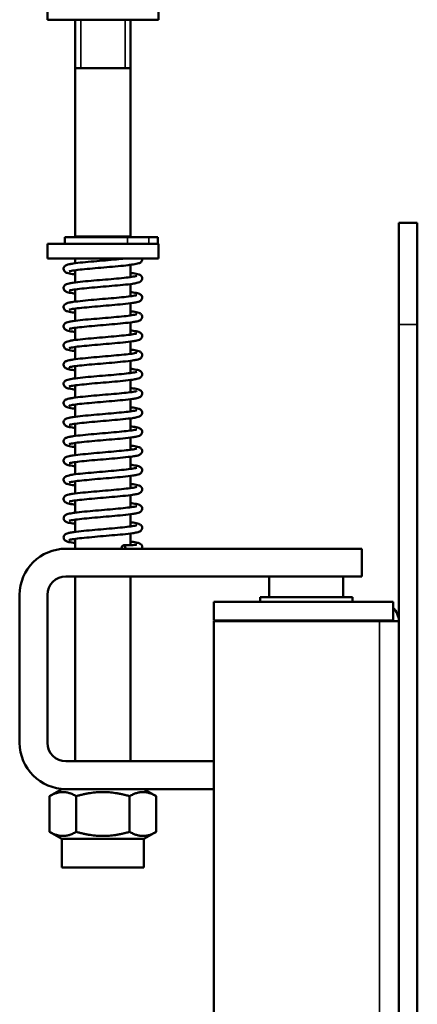
# Model space of a CAD drawing. Units: millimetres. Extents: x 25 to 1264, y -50 to 498.
# Drawn here: x 501 to 544, y 238 to 345 of the extents above; entities that cross this region are included whole.
import ezdxf

# ---------------------------------------------------------------- set-up
doc = ezdxf.new("R2010")
doc.units = ezdxf.units.MM
doc.header["$LTSCALE"] = 1.75
doc.layers.add('Visible (ISO)', color=7, linetype='Continuous', lineweight=50)
doc.layers.add('Visible Narrow (ISO)', color=7, linetype='Continuous', lineweight=35)

msp = doc.modelspace()

# ---------------------------------------------------------------- linework, layer by layer
at = {"layer": 'Visible (ISO)'}
for p, q in [((504.07, 344.82), (504.07, 403.82)), ((516.07, 344.82), (516.07, 403.82)), ((516.07, 344.82), (504.07, 344.82)), ((507.07, 321.37), (507.07, 344.82)), ((513.07, 321.37), (513.07, 344.82)), ((513.07, 339.57), (507.07, 339.57)), ((542.07, 311.82), (542.07, 322.82)), ((542.07, 322.82), (544.07, 322.82)), ((544.07, 311.82), (544.07, 322.82)), ((512.74, 321.27), (505.96, 321.27)), ((505.96, 321.27), (505.96, 320.57)), ((513.07, 321.37), (507.07, 321.37)), ((507.22, 321.27), (507.22, 321.37)), ((512.74, 321.27), (515.05, 321.27)), ((512.92, 321.27), (512.92, 321.37)), ((516.02, 321.27), (515.05, 321.27)), ((516.02, 321.27), (516.02, 321.27)), ((516.02, 321.27), (516.02, 320.57)), ((510.07, 320.57), (504.07, 320.57)), ((504.07, 320.57), (504.07, 318.97)), ((516.07, 320.57), (510.07, 320.57)), ((516.07, 320.57), (516.07, 318.97)), ((516.07, 318.97), (504.07, 318.97)), ((507.07, 318.46), (507.07, 318.97)), ((507.07, 316.38), (507.07, 317.71)), ((513.07, 316.97), (513.07, 318.29)), ((507.07, 314.31), (507.07, 315.63)), ((513.07, 314.89), (513.07, 316.22)), ((507.07, 312.23), (507.07, 313.55)), ((513.07, 312.82), (513.07, 314.14)), ((507.07, 310.16), (507.07, 311.48)), ((513.07, 310.74), (513.07, 312.06)), ((542.07, 311.82), (542.07, 133.82)), ((544.07, 311.82), (544.07, 133.82)), ((507.07, 308.08), (507.07, 309.4)), ((513.07, 308.67), (513.07, 309.99)), ((513.07, 306.59), (513.07, 307.91)), ((507.07, 306), (507.07, 307.33)), ((513.07, 304.51), (513.07, 305.84)), ((507.07, 303.93), (507.07, 305.25)), ((513.07, 302.44), (513.07, 303.76)), ((507.07, 301.85), (507.07, 303.17)), ((513.07, 300.36), (513.07, 301.68)), ((507.07, 299.78), (507.07, 301.1)), ((513.07, 298.29), (513.07, 299.61)), ((507.07, 297.7), (507.07, 299.02)), ((513.07, 296.21), (513.07, 297.53)), ((507.07, 295.62), (507.07, 296.95)), ((513.07, 294.13), (513.07, 295.46)), ((507.07, 293.55), (507.07, 294.87)), ((513.07, 292.06), (513.07, 293.38)), ((507.07, 291.47), (507.07, 292.79)), ((513.07, 289.98), (513.07, 291.3)), ((507.07, 289.4), (507.07, 290.72)), ((513.07, 287.95), (513.07, 289.23)), ((507.07, 287.57), (507.07, 288.64)), ((538.07, 287.57), (506.07, 287.57)), ((538.07, 284.57), (538.07, 287.57)), ((506.07, 284.57), (538.07, 284.57)), ((507.07, 264.57), (507.07, 284.57)), ((513.07, 264.57), (513.07, 284.57)), ((528.07, 284.57), (528.07, 282.32)), ((536.07, 284.57), (536.07, 282.32)), ((501.07, 282.57), (501.07, 266.57)), ((504.07, 266.57), (504.07, 282.57)), ((522.07, 279.82), (522.07, 281.82)), ((541.47, 281.82), (522.07, 281.82)), ((537.07, 282.32), (527.07, 282.32)), ((527.07, 281.82), (527.07, 282.32)), ((537.07, 281.82), (537.07, 282.32)), ((541.47, 279.82), (541.47, 281.82)), ((522.07, 279.82), (541.47, 279.82)), ((522.07, 279.72), (539.97, 279.72)), ((522.07, 226.92), (522.07, 279.72)), ((526.07, 279.72), (526.07, 279.82)), ((538.07, 279.72), (538.07, 279.82)), ((542.07, 279.72), (539.97, 279.72)), ((522.07, 264.57), (506.07, 264.57)), ((505.63, 261.57), (504.3, 260.8)), ((506.07, 261.57), (505.63, 261.57)), ((506.07, 261.57), (522.07, 261.57)), ((514.51, 261.57), (515.85, 260.8)), ((504.3, 260.8), (504.3, 256.94)), ((507.19, 260.8), (507.19, 256.94)), ((512.96, 260.8), (512.96, 256.94)), ((515.85, 260.8), (515.85, 256.94)), ((505.63, 256.17), (504.3, 256.94)), ((514.51, 256.17), (515.85, 256.94)), ((514.51, 256.17), (505.63, 256.17)), ((505.63, 256.17), (505.63, 253.07)), ((514.51, 256.17), (514.51, 253.07)), ((514.51, 253.07), (505.63, 253.07))]:
    msp.add_line(p, q, dxfattribs=at)
for centre, radius, start, end in [((506.07, 282.57), 5, 90, 180), ((506.07, 282.57), 2, 90, 180), ((539.97, 279.72), 2.1, 0, 44.4153), ((539.97, 279.72), 0.1, 0, 90), ((506.07, 266.57), 5, 180, 270), ((506.07, 266.57), 2, 180, 270)]:
    msp.add_arc(centre, radius, start, end, dxfattribs=at)
msp.add_ellipse((512.3, 287.57), major_axis=(0, 0.375), ratio=0.575262, start_param=4.712389, end_param=7.853982, dxfattribs=at)
for points, knots in [([(507.07, 317.25), (506.97, 317.27), (506.88, 317.28), (506.55, 317.33), (506.36, 317.37), (506.16, 317.43), (506.12, 317.45), (506.04, 317.49), (506, 317.52), (505.93, 317.59), (505.89, 317.62), (505.84, 317.72), (505.83, 317.79), (505.82, 317.9), (505.83, 317.96), (505.87, 318.05), (505.9, 318.09), (505.95, 318.16), (505.98, 318.18), (506.05, 318.23), (506.09, 318.25), (506.22, 318.3), (506.31, 318.33), (506.54, 318.38), (506.69, 318.41), (507.15, 318.47), (507.51, 318.52), (508.28, 318.59), (508.68, 318.63), (509.5, 318.7), (509.93, 318.74), (510.76, 318.81), (511.17, 318.85), (511.87, 318.91), (512.16, 318.94), (512.43, 318.97)], [35.604945, 35.604945, 35.604945, 35.604945, 35.650655, 35.650655, 35.78104, 35.78104, 35.821443, 35.821443, 35.851857, 35.851857, 35.87444, 35.87444, 35.899159, 35.899159, 35.91981, 35.91981, 35.940651, 35.940651, 35.963368, 35.963368, 35.995573, 35.995573, 36.073405, 36.073405, 36.161418, 36.161418, 36.307706, 36.307706, 36.436812, 36.436812, 36.562667, 36.562667, 36.687281, 36.687281, 36.789825, 36.789825, 36.789825, 36.789825]), ([(514.32, 318.97), (514.33, 318.92), (514.33, 318.86), (514.31, 318.76), (514.29, 318.72), (514.24, 318.65), (514.22, 318.62), (514.16, 318.56), (514.13, 318.54), (514.05, 318.49), (514, 318.48), (513.79, 318.4), (513.6, 318.37), (513.18, 318.31), (513, 318.28), (512.49, 318.22), (512.11, 318.18), (511.32, 318.11), (510.9, 318.07), (510.07, 318), (509.64, 317.96), (508.84, 317.89), (508.44, 317.86), (507.74, 317.79), (507.43, 317.75), (506.91, 317.69), (506.7, 317.65), (506.51, 317.61), (506.46, 317.59), (506.43, 317.58), (506.42, 317.58), (506.42, 317.58)], [0, 0, 0, 0, 0.019568, 0.019568, 0.038195, 0.038195, 0.057702, 0.057702, 0.081862, 0.081862, 0.126766, 0.126766, 0.262142, 0.262142, 0.343534, 0.343534, 0.476857, 0.476857, 0.603922, 0.603922, 0.729135, 0.729135, 0.85329, 0.85329, 0.976251, 0.976251, 1.096738, 1.096738, 1.151243, 1.151243, 1.174162, 1.174162, 1.174162, 1.174162]), ([(507.07, 315.18), (506.97, 315.19), (506.88, 315.2), (506.55, 315.26), (506.36, 315.29), (506.16, 315.36), (506.12, 315.37), (506.04, 315.42), (506, 315.44), (505.93, 315.51), (505.89, 315.55), (505.84, 315.65), (505.83, 315.71), (505.82, 315.83), (505.83, 315.88), (505.87, 315.97), (505.9, 316.01), (505.95, 316.08), (505.98, 316.11), (506.05, 316.16), (506.09, 316.17), (506.22, 316.23), (506.31, 316.25), (506.54, 316.3), (506.69, 316.33), (507.15, 316.4), (507.51, 316.44), (508.28, 316.52), (508.68, 316.55), (509.5, 316.63), (509.93, 316.66), (510.76, 316.73), (511.17, 316.77), (511.93, 316.84), (512.29, 316.87), (512.89, 316.94), (513.16, 316.98), (513.45, 317.03), (513.53, 317.04), (513.65, 317.07), (513.69, 317.08), (513.72, 317.09), (513.73, 317.1), (513.73, 317.1)], [33.113857, 33.113857, 33.113857, 33.113857, 33.159568, 33.159568, 33.289952, 33.289952, 33.330355, 33.330355, 33.360769, 33.360769, 33.383353, 33.383353, 33.408071, 33.408071, 33.428722, 33.428722, 33.449563, 33.449563, 33.47228, 33.47228, 33.504485, 33.504485, 33.582317, 33.582317, 33.67033, 33.67033, 33.816618, 33.816618, 33.945724, 33.945724, 34.071579, 34.071579, 34.196193, 34.196193, 34.319765, 34.319765, 34.441683, 34.441683, 34.499514, 34.499514, 34.55194, 34.55194, 34.573985, 34.573985, 34.573985, 34.573985]), ([(513.07, 317.42), (513.17, 317.41), (513.27, 317.4), (513.6, 317.34), (513.79, 317.31), (513.99, 317.24), (514.03, 317.23), (514.11, 317.18), (514.15, 317.16), (514.22, 317.09), (514.25, 317.05), (514.31, 316.95), (514.32, 316.89), (514.33, 316.77), (514.32, 316.72), (514.28, 316.63), (514.25, 316.59), (514.19, 316.52), (514.16, 316.49), (514.09, 316.44), (514.06, 316.43), (513.93, 316.37), (513.84, 316.35), (513.61, 316.3), (513.46, 316.27), (513, 316.2), (512.64, 316.16), (511.87, 316.08), (511.47, 316.05), (510.65, 315.97), (510.22, 315.94), (509.39, 315.87), (508.98, 315.83), (508.22, 315.76), (507.86, 315.73), (507.25, 315.66), (506.99, 315.62), (506.7, 315.57), (506.62, 315.56), (506.5, 315.53), (506.46, 315.52), (506.43, 315.51), (506.42, 315.5), (506.42, 315.5)], [2.205121, 2.205121, 2.205121, 2.205121, 2.250797, 2.250797, 2.381179, 2.381179, 2.421577, 2.421577, 2.451986, 2.451986, 2.474603, 2.474603, 2.499331, 2.499331, 2.519981, 2.519981, 2.540822, 2.540822, 2.563538, 2.563538, 2.595738, 2.595738, 2.673546, 2.673546, 2.761551, 2.761551, 2.907852, 2.907852, 3.03696, 3.03696, 3.162815, 3.162815, 3.287429, 3.287429, 3.411002, 3.411002, 3.53292, 3.53292, 3.590752, 3.590752, 3.643181, 3.643181, 3.665249, 3.665249, 3.665249, 3.665249]), ([(507.07, 313.1), (506.97, 313.11), (506.88, 313.13), (506.55, 313.18), (506.36, 313.21), (506.16, 313.28), (506.12, 313.3), (506.04, 313.34), (506, 313.37), (505.93, 313.43), (505.89, 313.47), (505.84, 313.57), (505.83, 313.63), (505.82, 313.75), (505.83, 313.8), (505.87, 313.9), (505.9, 313.94), (505.95, 314.01), (505.98, 314.03), (506.05, 314.08), (506.09, 314.1), (506.22, 314.15), (506.31, 314.18), (506.54, 314.23), (506.69, 314.25), (507.15, 314.32), (507.51, 314.36), (508.28, 314.44), (508.68, 314.48), (509.5, 314.55), (509.93, 314.59), (510.76, 314.66), (511.17, 314.69), (511.93, 314.76), (512.29, 314.8), (512.89, 314.87), (513.16, 314.9), (513.45, 314.95), (513.53, 314.97), (513.65, 314.99), (513.69, 315.01), (513.72, 315.02), (513.73, 315.02), (513.73, 315.02)], [30.622769, 30.622769, 30.622769, 30.622769, 30.66848, 30.66848, 30.798865, 30.798865, 30.839268, 30.839268, 30.869681, 30.869681, 30.892265, 30.892265, 30.916983, 30.916983, 30.937634, 30.937634, 30.958475, 30.958475, 30.981192, 30.981192, 31.013397, 31.013397, 31.091229, 31.091229, 31.179242, 31.179242, 31.32553, 31.32553, 31.454636, 31.454636, 31.580491, 31.580491, 31.705106, 31.705106, 31.828677, 31.828677, 31.950595, 31.950595, 32.008426, 32.008426, 32.060852, 32.060852, 32.082897, 32.082897, 32.082897, 32.082897]), ([(513.07, 315.35), (513.17, 315.33), (513.27, 315.32), (513.6, 315.27), (513.79, 315.23), (513.99, 315.17), (514.03, 315.15), (514.11, 315.11), (514.15, 315.08), (514.22, 315.01), (514.25, 314.98), (514.31, 314.88), (514.32, 314.81), (514.33, 314.7), (514.32, 314.64), (514.28, 314.55), (514.25, 314.51), (514.19, 314.44), (514.16, 314.42), (514.09, 314.37), (514.06, 314.35), (513.93, 314.3), (513.84, 314.27), (513.61, 314.22), (513.46, 314.19), (513, 314.13), (512.64, 314.08), (511.87, 314.01), (511.47, 313.97), (510.65, 313.9), (510.22, 313.86), (509.39, 313.79), (508.98, 313.75), (508.22, 313.68), (507.86, 313.65), (507.25, 313.58), (506.99, 313.55), (506.7, 313.5), (506.62, 313.48), (506.5, 313.45), (506.46, 313.44), (506.43, 313.43), (506.42, 313.43), (506.42, 313.43)], [4.696209, 4.696209, 4.696209, 4.696209, 4.741917, 4.741917, 4.872302, 4.872302, 4.912704, 4.912704, 4.943118, 4.943118, 4.965704, 4.965704, 4.990423, 4.990423, 5.011074, 5.011074, 5.031914, 5.031914, 5.054631, 5.054631, 5.086836, 5.086836, 5.164667, 5.164667, 5.252679, 5.252679, 5.398968, 5.398968, 5.528074, 5.528074, 5.653929, 5.653929, 5.778543, 5.778543, 5.902115, 5.902115, 6.024033, 6.024033, 6.081864, 6.081864, 6.13429, 6.13429, 6.156337, 6.156337, 6.156337, 6.156337]), ([(513.07, 313.27), (513.17, 313.26), (513.27, 313.24), (513.6, 313.19), (513.79, 313.16), (513.99, 313.09), (514.03, 313.07), (514.11, 313.03), (514.15, 313.01), (514.22, 312.94), (514.25, 312.9), (514.31, 312.8), (514.32, 312.74), (514.33, 312.62), (514.32, 312.57), (514.28, 312.47), (514.25, 312.43), (514.19, 312.37), (514.16, 312.34), (514.09, 312.29), (514.06, 312.27), (513.93, 312.22), (513.84, 312.2), (513.61, 312.14), (513.46, 312.12), (513, 312.05), (512.64, 312.01), (511.87, 311.93), (511.47, 311.89), (510.65, 311.82), (510.22, 311.79), (509.39, 311.71), (508.98, 311.68), (508.22, 311.61), (507.86, 311.57), (507.25, 311.5), (506.99, 311.47), (506.7, 311.42), (506.62, 311.4), (506.5, 311.38), (506.46, 311.36), (506.43, 311.35), (506.42, 311.35), (506.42, 311.35)], [7.187297, 7.187297, 7.187297, 7.187297, 7.233007, 7.233007, 7.363392, 7.363392, 7.403795, 7.403795, 7.434209, 7.434209, 7.456792, 7.456792, 7.481511, 7.481511, 7.502162, 7.502162, 7.523003, 7.523003, 7.545719, 7.545719, 7.577924, 7.577924, 7.655757, 7.655757, 7.74377, 7.74377, 7.890058, 7.890058, 8.019164, 8.019164, 8.145018, 8.145018, 8.269633, 8.269633, 8.393205, 8.393205, 8.515123, 8.515123, 8.572954, 8.572954, 8.625379, 8.625379, 8.647425, 8.647425, 8.647425, 8.647425]), ([(507.07, 311.03), (506.97, 311.04), (506.88, 311.05), (506.55, 311.1), (506.36, 311.14), (506.16, 311.2), (506.12, 311.22), (506.04, 311.27), (506, 311.29), (505.93, 311.36), (505.89, 311.4), (505.84, 311.49), (505.83, 311.56), (505.82, 311.67), (505.83, 311.73), (505.87, 311.82), (505.9, 311.86), (505.95, 311.93), (505.98, 311.96), (506.05, 312), (506.09, 312.02), (506.22, 312.08), (506.31, 312.1), (506.54, 312.15), (506.69, 312.18), (507.15, 312.24), (507.51, 312.29), (508.28, 312.37), (508.68, 312.4), (509.5, 312.47), (509.93, 312.51), (510.76, 312.58), (511.17, 312.62), (511.93, 312.69), (512.29, 312.72), (512.89, 312.79), (513.16, 312.83), (513.45, 312.88), (513.53, 312.89), (513.65, 312.92), (513.69, 312.93), (513.72, 312.94), (513.73, 312.94), (513.73, 312.94)], [28.131681, 28.131681, 28.131681, 28.131681, 28.177392, 28.177392, 28.307777, 28.307777, 28.34818, 28.34818, 28.378593, 28.378593, 28.401177, 28.401177, 28.425896, 28.425896, 28.446546, 28.446546, 28.467387, 28.467387, 28.490104, 28.490104, 28.522309, 28.522309, 28.600142, 28.600142, 28.688155, 28.688155, 28.834443, 28.834443, 28.963548, 28.963548, 29.089403, 29.089403, 29.214018, 29.214018, 29.33759, 29.33759, 29.459508, 29.459508, 29.517338, 29.517338, 29.569764, 29.569764, 29.591809, 29.591809, 29.591809, 29.591809]), ([(513.07, 311.19), (513.17, 311.18), (513.27, 311.17), (513.6, 311.12), (513.79, 311.08), (513.99, 311.02), (514.03, 311), (514.11, 310.95), (514.15, 310.93), (514.22, 310.86), (514.25, 310.82), (514.31, 310.73), (514.32, 310.66), (514.33, 310.55), (514.32, 310.49), (514.28, 310.4), (514.25, 310.36), (514.19, 310.29), (514.16, 310.26), (514.09, 310.22), (514.06, 310.2), (513.93, 310.14), (513.84, 310.12), (513.61, 310.07), (513.46, 310.04), (513, 309.98), (512.64, 309.93), (511.87, 309.85), (511.47, 309.82), (510.65, 309.75), (510.22, 309.71), (509.39, 309.64), (508.98, 309.6), (508.22, 309.53), (507.86, 309.5), (507.25, 309.43), (506.99, 309.39), (506.7, 309.34), (506.62, 309.33), (506.5, 309.3), (506.46, 309.29), (506.43, 309.28), (506.42, 309.28), (506.42, 309.28)], [9.678385, 9.678385, 9.678385, 9.678385, 9.724095, 9.724095, 9.85448, 9.85448, 9.894883, 9.894883, 9.925297, 9.925297, 9.94788, 9.94788, 9.972599, 9.972599, 9.99325, 9.99325, 10.01409, 10.01409, 10.036807, 10.036807, 10.069012, 10.069012, 10.146845, 10.146845, 10.234858, 10.234858, 10.381146, 10.381146, 10.510252, 10.510252, 10.636107, 10.636107, 10.760721, 10.760721, 10.884293, 10.884293, 11.006211, 11.006211, 11.064042, 11.064042, 11.116467, 11.116467, 11.138513, 11.138513, 11.138513, 11.138513]), ([(507.07, 308.95), (506.97, 308.96), (506.88, 308.98), (506.55, 309.03), (506.36, 309.06), (506.16, 309.13), (506.12, 309.15), (506.04, 309.19), (506, 309.21), (505.93, 309.28), (505.89, 309.32), (505.84, 309.42), (505.83, 309.48), (505.82, 309.6), (505.83, 309.65), (505.87, 309.75), (505.9, 309.79), (505.95, 309.85), (505.98, 309.88), (506.05, 309.93), (506.09, 309.95), (506.22, 310), (506.31, 310.02), (506.54, 310.08), (506.69, 310.1), (507.15, 310.17), (507.51, 310.21), (508.28, 310.29), (508.68, 310.33), (509.5, 310.4), (509.93, 310.43), (510.76, 310.51), (511.17, 310.54), (511.93, 310.61), (512.29, 310.65), (512.89, 310.72), (513.16, 310.75), (513.45, 310.8), (513.53, 310.82), (513.65, 310.84), (513.69, 310.86), (513.72, 310.87), (513.73, 310.87), (513.73, 310.87)], [25.640593, 25.640593, 25.640593, 25.640593, 25.686304, 25.686304, 25.816689, 25.816689, 25.857092, 25.857092, 25.887506, 25.887506, 25.910089, 25.910089, 25.934808, 25.934808, 25.955459, 25.955459, 25.976299, 25.976299, 25.999016, 25.999016, 26.031221, 26.031221, 26.109054, 26.109054, 26.197067, 26.197067, 26.343355, 26.343355, 26.472461, 26.472461, 26.598315, 26.598315, 26.72293, 26.72293, 26.846502, 26.846502, 26.96842, 26.96842, 27.02625, 27.02625, 27.078676, 27.078676, 27.100722, 27.100722, 27.100722, 27.100722]), ([(513.07, 309.12), (513.17, 309.11), (513.27, 309.09), (513.6, 309.04), (513.79, 309.01), (513.99, 308.94), (514.03, 308.92), (514.11, 308.88), (514.15, 308.85), (514.22, 308.79), (514.25, 308.75), (514.31, 308.65), (514.32, 308.59), (514.33, 308.47), (514.32, 308.42), (514.28, 308.32), (514.25, 308.28), (514.19, 308.21), (514.16, 308.19), (514.09, 308.14), (514.06, 308.12), (513.93, 308.07), (513.84, 308.04), (513.61, 307.99), (513.46, 307.97), (513, 307.9), (512.64, 307.86), (511.87, 307.78), (511.47, 307.74), (510.65, 307.67), (510.22, 307.63), (509.39, 307.56), (508.98, 307.53), (508.22, 307.46), (507.86, 307.42), (507.25, 307.35), (506.99, 307.32), (506.7, 307.27), (506.62, 307.25), (506.5, 307.23), (506.46, 307.21), (506.43, 307.2), (506.42, 307.2), (506.42, 307.2)], [12.169473, 12.169473, 12.169473, 12.169473, 12.215183, 12.215183, 12.345568, 12.345568, 12.385971, 12.385971, 12.416385, 12.416385, 12.438968, 12.438968, 12.463687, 12.463687, 12.484338, 12.484338, 12.505178, 12.505178, 12.527895, 12.527895, 12.5601, 12.5601, 12.637933, 12.637933, 12.725946, 12.725946, 12.872234, 12.872234, 13.00134, 13.00134, 13.127194, 13.127194, 13.251809, 13.251809, 13.375381, 13.375381, 13.497299, 13.497299, 13.55513, 13.55513, 13.607555, 13.607555, 13.629601, 13.629601, 13.629601, 13.629601]), ([(507.07, 306.87), (506.97, 306.89), (506.88, 306.9), (506.55, 306.95), (506.36, 306.99), (506.16, 307.05), (506.12, 307.07), (506.04, 307.11), (506, 307.14), (505.93, 307.21), (505.89, 307.24), (505.84, 307.34), (505.83, 307.4), (505.82, 307.52), (505.83, 307.58), (505.87, 307.67), (505.9, 307.71), (505.95, 307.78), (505.98, 307.8), (506.05, 307.85), (506.09, 307.87), (506.22, 307.92), (506.31, 307.95), (506.54, 308), (506.69, 308.02), (507.15, 308.09), (507.51, 308.13), (508.28, 308.21), (508.68, 308.25), (509.5, 308.32), (509.93, 308.36), (510.76, 308.43), (511.17, 308.47), (511.93, 308.54), (512.29, 308.57), (512.89, 308.64), (513.16, 308.67), (513.45, 308.72), (513.53, 308.74), (513.65, 308.77), (513.69, 308.78), (513.72, 308.79), (513.73, 308.79), (513.73, 308.79)], [23.149506, 23.149506, 23.149506, 23.149506, 23.195216, 23.195216, 23.325601, 23.325601, 23.366004, 23.366004, 23.396418, 23.396418, 23.419001, 23.419001, 23.44372, 23.44372, 23.464371, 23.464371, 23.485211, 23.485211, 23.507928, 23.507928, 23.540133, 23.540133, 23.617966, 23.617966, 23.705979, 23.705979, 23.852267, 23.852267, 23.981373, 23.981373, 24.107227, 24.107227, 24.231842, 24.231842, 24.355414, 24.355414, 24.477332, 24.477332, 24.535162, 24.535162, 24.587588, 24.587588, 24.609634, 24.609634, 24.609634, 24.609634]), ([(513.07, 307.04), (513.17, 307.03), (513.27, 307.02), (513.6, 306.96), (513.79, 306.93), (513.99, 306.86), (514.03, 306.85), (514.11, 306.8), (514.15, 306.78), (514.22, 306.71), (514.25, 306.67), (514.31, 306.57), (514.32, 306.51), (514.33, 306.39), (514.32, 306.34), (514.28, 306.25), (514.25, 306.2), (514.19, 306.14), (514.16, 306.11), (514.09, 306.06), (514.06, 306.05), (513.93, 305.99), (513.84, 305.97), (513.61, 305.92), (513.46, 305.89), (513, 305.82), (512.64, 305.78), (511.87, 305.7), (511.47, 305.67), (510.65, 305.59), (510.22, 305.56), (509.39, 305.49), (508.98, 305.45), (508.22, 305.38), (507.86, 305.34), (507.25, 305.28), (506.99, 305.24), (506.7, 305.19), (506.62, 305.18), (506.5, 305.15), (506.46, 305.14), (506.43, 305.13), (506.42, 305.12), (506.42, 305.12)], [14.660561, 14.660561, 14.660561, 14.660561, 14.706271, 14.706271, 14.836656, 14.836656, 14.877059, 14.877059, 14.907473, 14.907473, 14.930056, 14.930056, 14.954775, 14.954775, 14.975426, 14.975426, 14.996266, 14.996266, 15.018983, 15.018983, 15.051188, 15.051188, 15.129021, 15.129021, 15.217034, 15.217034, 15.363322, 15.363322, 15.492428, 15.492428, 15.618282, 15.618282, 15.742897, 15.742897, 15.866469, 15.866469, 15.988387, 15.988387, 16.046218, 16.046218, 16.098643, 16.098643, 16.120689, 16.120689, 16.120689, 16.120689]), ([(507.07, 304.8), (506.97, 304.81), (506.88, 304.82), (506.55, 304.88), (506.36, 304.91), (506.16, 304.98), (506.12, 304.99), (506.04, 305.04), (506, 305.06), (505.93, 305.13), (505.89, 305.17), (505.84, 305.27), (505.83, 305.33), (505.82, 305.45), (505.83, 305.5), (505.87, 305.59), (505.9, 305.63), (505.95, 305.7), (505.98, 305.73), (506.05, 305.78), (506.09, 305.79), (506.22, 305.85), (506.31, 305.87), (506.54, 305.92), (506.69, 305.95), (507.15, 306.02), (507.51, 306.06), (508.28, 306.14), (508.68, 306.17), (509.5, 306.25), (509.93, 306.28), (510.76, 306.35), (511.17, 306.39), (511.93, 306.46), (512.29, 306.49), (512.89, 306.56), (513.16, 306.6), (513.45, 306.65), (513.53, 306.66), (513.65, 306.69), (513.69, 306.7), (513.72, 306.71), (513.73, 306.72), (513.73, 306.72)], [20.658418, 20.658418, 20.658418, 20.658418, 20.704128, 20.704128, 20.834513, 20.834513, 20.874916, 20.874916, 20.90533, 20.90533, 20.927913, 20.927913, 20.952632, 20.952632, 20.973283, 20.973283, 20.994123, 20.994123, 21.01684, 21.01684, 21.049045, 21.049045, 21.126878, 21.126878, 21.214891, 21.214891, 21.361179, 21.361179, 21.490285, 21.490285, 21.616139, 21.616139, 21.740754, 21.740754, 21.864326, 21.864326, 21.986244, 21.986244, 22.044075, 22.044075, 22.0965, 22.0965, 22.118546, 22.118546, 22.118546, 22.118546]), ([(513.07, 304.97), (513.17, 304.95), (513.27, 304.94), (513.6, 304.89), (513.79, 304.85), (513.99, 304.79), (514.03, 304.77), (514.11, 304.73), (514.15, 304.7), (514.22, 304.63), (514.25, 304.6), (514.31, 304.5), (514.32, 304.43), (514.33, 304.32), (514.32, 304.26), (514.28, 304.17), (514.25, 304.13), (514.19, 304.06), (514.16, 304.04), (514.09, 303.99), (514.06, 303.97), (513.93, 303.92), (513.84, 303.89), (513.61, 303.84), (513.46, 303.81), (513, 303.75), (512.64, 303.7), (511.87, 303.63), (511.47, 303.59), (510.65, 303.52), (510.22, 303.48), (509.39, 303.41), (508.98, 303.37), (508.22, 303.3), (507.86, 303.27), (507.25, 303.2), (506.99, 303.16), (506.7, 303.12), (506.62, 303.1), (506.5, 303.07), (506.46, 303.06), (506.43, 303.05), (506.42, 303.05), (506.42, 303.05)], [17.151649, 17.151649, 17.151649, 17.151649, 17.197359, 17.197359, 17.327744, 17.327744, 17.368147, 17.368147, 17.398561, 17.398561, 17.421144, 17.421144, 17.445863, 17.445863, 17.466514, 17.466514, 17.487354, 17.487354, 17.510071, 17.510071, 17.542276, 17.542276, 17.620109, 17.620109, 17.708122, 17.708122, 17.85441, 17.85441, 17.983516, 17.983516, 18.10937, 18.10937, 18.233985, 18.233985, 18.357557, 18.357557, 18.479475, 18.479475, 18.537305, 18.537305, 18.589731, 18.589731, 18.611777, 18.611777, 18.611777, 18.611777]), ([(507.07, 302.72), (506.97, 302.73), (506.88, 302.75), (506.55, 302.8), (506.36, 302.83), (506.16, 302.9), (506.12, 302.92), (506.04, 302.96), (506, 302.99), (505.93, 303.05), (505.89, 303.09), (505.84, 303.19), (505.83, 303.25), (505.82, 303.37), (505.83, 303.42), (505.87, 303.52), (505.9, 303.56), (505.95, 303.63), (505.98, 303.65), (506.05, 303.7), (506.09, 303.72), (506.22, 303.77), (506.31, 303.8), (506.54, 303.85), (506.69, 303.87), (507.15, 303.94), (507.51, 303.98), (508.28, 304.06), (508.68, 304.1), (509.5, 304.17), (509.93, 304.21), (510.76, 304.28), (511.17, 304.31), (511.93, 304.38), (512.29, 304.42), (512.89, 304.49), (513.16, 304.52), (513.45, 304.57), (513.53, 304.59), (513.65, 304.61), (513.69, 304.63), (513.72, 304.64), (513.73, 304.64), (513.73, 304.64)], [18.16733, 18.16733, 18.16733, 18.16733, 18.21304, 18.21304, 18.343425, 18.343425, 18.383828, 18.383828, 18.414242, 18.414242, 18.436825, 18.436825, 18.461544, 18.461544, 18.482195, 18.482195, 18.503035, 18.503035, 18.525752, 18.525752, 18.557957, 18.557957, 18.63579, 18.63579, 18.723803, 18.723803, 18.870091, 18.870091, 18.999197, 18.999197, 19.125051, 19.125051, 19.249666, 19.249666, 19.373238, 19.373238, 19.495156, 19.495156, 19.552987, 19.552987, 19.605412, 19.605412, 19.627458, 19.627458, 19.627458, 19.627458]), ([(513.07, 302.89), (513.17, 302.88), (513.27, 302.86), (513.6, 302.81), (513.79, 302.78), (513.99, 302.71), (514.03, 302.69), (514.11, 302.65), (514.15, 302.63), (514.22, 302.56), (514.25, 302.52), (514.31, 302.42), (514.32, 302.36), (514.33, 302.24), (514.32, 302.19), (514.28, 302.09), (514.25, 302.05), (514.19, 301.99), (514.16, 301.96), (514.09, 301.91), (514.06, 301.89), (513.93, 301.84), (513.84, 301.82), (513.61, 301.76), (513.46, 301.74), (513, 301.67), (512.64, 301.63), (511.87, 301.55), (511.47, 301.51), (510.65, 301.44), (510.22, 301.41), (509.39, 301.33), (508.98, 301.3), (508.22, 301.23), (507.86, 301.19), (507.25, 301.12), (506.99, 301.09), (506.7, 301.04), (506.62, 301.02), (506.5, 301), (506.46, 300.98), (506.43, 300.97), (506.42, 300.97), (506.42, 300.97)], [19.642736, 19.642736, 19.642736, 19.642736, 19.688447, 19.688447, 19.818832, 19.818832, 19.859235, 19.859235, 19.889649, 19.889649, 19.912232, 19.912232, 19.936951, 19.936951, 19.957602, 19.957602, 19.978442, 19.978442, 20.001159, 20.001159, 20.033364, 20.033364, 20.111197, 20.111197, 20.19921, 20.19921, 20.345498, 20.345498, 20.474604, 20.474604, 20.600458, 20.600458, 20.725073, 20.725073, 20.848645, 20.848645, 20.970563, 20.970563, 21.028393, 21.028393, 21.080819, 21.080819, 21.102865, 21.102865, 21.102865, 21.102865]), ([(507.07, 300.65), (506.97, 300.66), (506.88, 300.67), (506.55, 300.72), (506.36, 300.76), (506.16, 300.82), (506.12, 300.84), (506.04, 300.89), (506, 300.91), (505.93, 300.98), (505.89, 301.02), (505.84, 301.11), (505.83, 301.18), (505.82, 301.29), (505.83, 301.35), (505.87, 301.44), (505.9, 301.48), (505.95, 301.55), (505.98, 301.58), (506.05, 301.62), (506.09, 301.64), (506.22, 301.7), (506.31, 301.72), (506.54, 301.77), (506.69, 301.8), (507.15, 301.86), (507.51, 301.91), (508.28, 301.99), (508.68, 302.02), (509.5, 302.09), (509.93, 302.13), (510.76, 302.2), (511.17, 302.24), (511.93, 302.31), (512.29, 302.34), (512.89, 302.41), (513.16, 302.45), (513.45, 302.5), (513.53, 302.51), (513.65, 302.54), (513.69, 302.55), (513.72, 302.56), (513.73, 302.56), (513.73, 302.56)], [15.676242, 15.676242, 15.676242, 15.676242, 15.721952, 15.721952, 15.852337, 15.852337, 15.89274, 15.89274, 15.923154, 15.923154, 15.945737, 15.945737, 15.970456, 15.970456, 15.991107, 15.991107, 16.011948, 16.011948, 16.034664, 16.034664, 16.066869, 16.066869, 16.144702, 16.144702, 16.232715, 16.232715, 16.379003, 16.379003, 16.508109, 16.508109, 16.633964, 16.633964, 16.758578, 16.758578, 16.88215, 16.88215, 17.004068, 17.004068, 17.061899, 17.061899, 17.114324, 17.114324, 17.13637, 17.13637, 17.13637, 17.13637]), ([(507.07, 298.57), (506.97, 298.58), (506.88, 298.6), (506.55, 298.65), (506.36, 298.68), (506.16, 298.75), (506.12, 298.77), (506.04, 298.81), (506, 298.83), (505.93, 298.9), (505.89, 298.94), (505.84, 299.04), (505.83, 299.1), (505.82, 299.22), (505.83, 299.27), (505.87, 299.37), (505.9, 299.41), (505.95, 299.47), (505.98, 299.5), (506.05, 299.55), (506.09, 299.57), (506.22, 299.62), (506.31, 299.64), (506.54, 299.7), (506.69, 299.72), (507.15, 299.79), (507.51, 299.83), (508.28, 299.91), (508.68, 299.95), (509.5, 300.02), (509.93, 300.05), (510.76, 300.13), (511.17, 300.16), (511.93, 300.23), (512.29, 300.27), (512.89, 300.34), (513.16, 300.37), (513.45, 300.42), (513.53, 300.44), (513.65, 300.46), (513.69, 300.48), (513.72, 300.49), (513.73, 300.49), (513.73, 300.49)], [13.185154, 13.185154, 13.185154, 13.185154, 13.230864, 13.230864, 13.361249, 13.361249, 13.401652, 13.401652, 13.432066, 13.432066, 13.454649, 13.454649, 13.479368, 13.479368, 13.500019, 13.500019, 13.52086, 13.52086, 13.543577, 13.543577, 13.575781, 13.575781, 13.653614, 13.653614, 13.741627, 13.741627, 13.887915, 13.887915, 14.017021, 14.017021, 14.142875, 14.142875, 14.26749, 14.26749, 14.391062, 14.391062, 14.51298, 14.51298, 14.570811, 14.570811, 14.623236, 14.623236, 14.645282, 14.645282, 14.645282, 14.645282]), ([(513.07, 300.81), (513.17, 300.8), (513.27, 300.79), (513.6, 300.74), (513.79, 300.7), (513.99, 300.64), (514.03, 300.62), (514.11, 300.57), (514.15, 300.55), (514.22, 300.48), (514.25, 300.44), (514.31, 300.35), (514.32, 300.28), (514.33, 300.17), (514.32, 300.11), (514.28, 300.02), (514.25, 299.98), (514.19, 299.91), (514.16, 299.88), (514.09, 299.84), (514.06, 299.82), (513.93, 299.76), (513.84, 299.74), (513.61, 299.69), (513.46, 299.66), (513, 299.59), (512.64, 299.55), (511.87, 299.47), (511.47, 299.44), (510.65, 299.37), (510.22, 299.33), (509.39, 299.26), (508.98, 299.22), (508.22, 299.15), (507.86, 299.12), (507.25, 299.05), (506.99, 299.01), (506.7, 298.96), (506.62, 298.95), (506.5, 298.92), (506.46, 298.91), (506.43, 298.9), (506.42, 298.9), (506.42, 298.9)], [22.133824, 22.133824, 22.133824, 22.133824, 22.179535, 22.179535, 22.30992, 22.30992, 22.350323, 22.350323, 22.380736, 22.380736, 22.40332, 22.40332, 22.428039, 22.428039, 22.448689, 22.448689, 22.46953, 22.46953, 22.492247, 22.492247, 22.524452, 22.524452, 22.602285, 22.602285, 22.690297, 22.690297, 22.836586, 22.836586, 22.965691, 22.965691, 23.091546, 23.091546, 23.216161, 23.216161, 23.339733, 23.339733, 23.461651, 23.461651, 23.519481, 23.519481, 23.571907, 23.571907, 23.593952, 23.593952, 23.593952, 23.593952]), ([(507.07, 296.49), (506.97, 296.51), (506.88, 296.52), (506.55, 296.57), (506.36, 296.61), (506.16, 296.67), (506.12, 296.69), (506.04, 296.73), (506, 296.76), (505.93, 296.83), (505.89, 296.86), (505.84, 296.96), (505.83, 297.02), (505.82, 297.14), (505.83, 297.2), (505.87, 297.29), (505.9, 297.33), (505.95, 297.4), (505.98, 297.42), (506.05, 297.47), (506.09, 297.49), (506.22, 297.54), (506.31, 297.57), (506.54, 297.62), (506.69, 297.64), (507.15, 297.71), (507.51, 297.75), (508.28, 297.83), (508.68, 297.87), (509.5, 297.94), (509.93, 297.98), (510.76, 298.05), (511.17, 298.09), (511.93, 298.16), (512.29, 298.19), (512.89, 298.26), (513.16, 298.29), (513.45, 298.34), (513.53, 298.36), (513.65, 298.39), (513.69, 298.4), (513.72, 298.41), (513.73, 298.41), (513.73, 298.41)], [10.694066, 10.694066, 10.694066, 10.694066, 10.739774, 10.739774, 10.870158, 10.870158, 10.910561, 10.910561, 10.940974, 10.940974, 10.96356, 10.96356, 10.98828, 10.98828, 11.008931, 11.008931, 11.029771, 11.029771, 11.052488, 11.052488, 11.084693, 11.084693, 11.162523, 11.162523, 11.250536, 11.250536, 11.396825, 11.396825, 11.525931, 11.525931, 11.651785, 11.651785, 11.7764, 11.7764, 11.899972, 11.899972, 12.02189, 12.02189, 12.079721, 12.079721, 12.132147, 12.132147, 12.154194, 12.154194, 12.154194, 12.154194]), ([(513.07, 298.74), (513.17, 298.72), (513.27, 298.71), (513.6, 298.66), (513.79, 298.62), (513.99, 298.56), (514.03, 298.54), (514.11, 298.5), (514.15, 298.47), (514.22, 298.41), (514.25, 298.37), (514.31, 298.27), (514.32, 298.21), (514.33, 298.09), (514.32, 298.04), (514.28, 297.94), (514.25, 297.9), (514.19, 297.83), (514.16, 297.81), (514.09, 297.76), (514.06, 297.74), (513.93, 297.69), (513.84, 297.66), (513.61, 297.61), (513.46, 297.59), (513, 297.52), (512.64, 297.48), (511.87, 297.4), (511.47, 297.36), (510.65, 297.29), (510.22, 297.25), (509.39, 297.18), (508.98, 297.15), (508.22, 297.08), (507.86, 297.04), (507.25, 296.97), (506.99, 296.94), (506.7, 296.89), (506.62, 296.87), (506.5, 296.85), (506.46, 296.83), (506.43, 296.82), (506.42, 296.82), (506.42, 296.82)], [24.624912, 24.624912, 24.624912, 24.624912, 24.670623, 24.670623, 24.801008, 24.801008, 24.841411, 24.841411, 24.871824, 24.871824, 24.894408, 24.894408, 24.919126, 24.919126, 24.939777, 24.939777, 24.960618, 24.960618, 24.983335, 24.983335, 25.01554, 25.01554, 25.093372, 25.093372, 25.181385, 25.181385, 25.327673, 25.327673, 25.456779, 25.456779, 25.582634, 25.582634, 25.707249, 25.707249, 25.83082, 25.83082, 25.952738, 25.952738, 26.010569, 26.010569, 26.062995, 26.062995, 26.08504, 26.08504, 26.08504, 26.08504]), ([(507.07, 294.42), (506.97, 294.43), (506.88, 294.44), (506.55, 294.49), (506.36, 294.53), (506.16, 294.6), (506.12, 294.61), (506.04, 294.66), (506, 294.68), (505.93, 294.75), (505.89, 294.79), (505.84, 294.89), (505.83, 294.95), (505.82, 295.07), (505.83, 295.12), (505.87, 295.21), (505.9, 295.25), (505.95, 295.32), (505.98, 295.35), (506.05, 295.4), (506.09, 295.41), (506.22, 295.47), (506.3, 295.49), (506.54, 295.54), (506.69, 295.57), (507.15, 295.64), (507.51, 295.68), (508.28, 295.76), (508.68, 295.79), (509.5, 295.87), (509.93, 295.9), (510.76, 295.97), (511.17, 296.01), (511.93, 296.08), (512.29, 296.11), (512.89, 296.18), (513.16, 296.22), (513.45, 296.27), (513.53, 296.28), (513.65, 296.31), (513.69, 296.32), (513.72, 296.33), (513.73, 296.34), (513.73, 296.34)], [8.202978, 8.202978, 8.202978, 8.202978, 8.248649, 8.248649, 8.379031, 8.379031, 8.419427, 8.419427, 8.449836, 8.449836, 8.472458, 8.472458, 8.497187, 8.497187, 8.517837, 8.517837, 8.538678, 8.538678, 8.561394, 8.561394, 8.593593, 8.593593, 8.671398, 8.671398, 8.759402, 8.759402, 8.905705, 8.905705, 9.034812, 9.034812, 9.160667, 9.160667, 9.285282, 9.285282, 9.408855, 9.408855, 9.530773, 9.530773, 9.588605, 9.588605, 9.641035, 9.641035, 9.663106, 9.663106, 9.663106, 9.663106]), ([(513.07, 296.66), (513.17, 296.65), (513.27, 296.64), (513.6, 296.58), (513.79, 296.55), (513.99, 296.48), (514.03, 296.47), (514.11, 296.42), (514.15, 296.4), (514.22, 296.33), (514.25, 296.29), (514.31, 296.19), (514.32, 296.13), (514.33, 296.01), (514.32, 295.96), (514.28, 295.87), (514.25, 295.82), (514.19, 295.76), (514.16, 295.73), (514.09, 295.68), (514.06, 295.67), (513.93, 295.61), (513.84, 295.59), (513.61, 295.54), (513.46, 295.51), (513, 295.44), (512.64, 295.4), (511.87, 295.32), (511.47, 295.29), (510.65, 295.21), (510.22, 295.18), (509.39, 295.11), (508.98, 295.07), (508.22, 295), (507.86, 294.96), (507.25, 294.9), (506.99, 294.86), (506.7, 294.81), (506.62, 294.8), (506.5, 294.77), (506.46, 294.76), (506.43, 294.75), (506.42, 294.74), (506.42, 294.74)], [27.116, 27.116, 27.116, 27.116, 27.161711, 27.161711, 27.292095, 27.292095, 27.332498, 27.332498, 27.362912, 27.362912, 27.385496, 27.385496, 27.410214, 27.410214, 27.430865, 27.430865, 27.451706, 27.451706, 27.474423, 27.474423, 27.506628, 27.506628, 27.58446, 27.58446, 27.672473, 27.672473, 27.818761, 27.818761, 27.947867, 27.947867, 28.073722, 28.073722, 28.198336, 28.198336, 28.321908, 28.321908, 28.443826, 28.443826, 28.501657, 28.501657, 28.554083, 28.554083, 28.576128, 28.576128, 28.576128, 28.576128]), ([(507.07, 292.34), (506.98, 292.35), (506.88, 292.37), (506.55, 292.42), (506.36, 292.45), (506.17, 292.52), (506.12, 292.54), (506.04, 292.58), (506, 292.6), (505.93, 292.67), (505.9, 292.71), (505.84, 292.81), (505.83, 292.87), (505.82, 292.99), (505.83, 293.04), (505.87, 293.14), (505.9, 293.18), (505.95, 293.25), (505.98, 293.27), (506.05, 293.32), (506.09, 293.34), (506.21, 293.39), (506.3, 293.41), (506.54, 293.47), (506.68, 293.49), (507.14, 293.56), (507.51, 293.6), (508.27, 293.68), (508.68, 293.72), (509.5, 293.79), (509.93, 293.83), (510.75, 293.9), (511.17, 293.93), (511.93, 294), (512.28, 294.04), (512.89, 294.11), (513.15, 294.14), (513.45, 294.19), (513.53, 294.21), (513.64, 294.23), (513.69, 294.25), (513.72, 294.26), (513.73, 294.26), (513.73, 294.26)], [5.711895, 5.711895, 5.711895, 5.711895, 5.756936, 5.756936, 5.887282, 5.887282, 5.927575, 5.927575, 5.957899, 5.957899, 5.981141, 5.981141, 6.006031, 6.006031, 6.026673, 6.026673, 6.047512, 6.047512, 6.070213, 6.070213, 6.102344, 6.102344, 6.179783, 6.179783, 6.267665, 6.267665, 6.414162, 6.414162, 6.543293, 6.543293, 6.669154, 6.669154, 6.793772, 6.793772, 6.917348, 6.917348, 7.039275, 7.039275, 7.097123, 7.097123, 7.149607, 7.149607, 7.172019, 7.172019, 7.172019, 7.172019]), ([(513.07, 294.59), (513.17, 294.57), (513.27, 294.56), (513.6, 294.51), (513.79, 294.47), (513.99, 294.41), (514.03, 294.39), (514.11, 294.35), (514.15, 294.32), (514.22, 294.25), (514.25, 294.22), (514.31, 294.12), (514.32, 294.05), (514.33, 293.94), (514.32, 293.88), (514.28, 293.79), (514.25, 293.75), (514.19, 293.68), (514.16, 293.66), (514.09, 293.61), (514.06, 293.59), (513.93, 293.54), (513.84, 293.51), (513.61, 293.46), (513.46, 293.43), (513, 293.37), (512.64, 293.32), (511.87, 293.25), (511.47, 293.21), (510.65, 293.14), (510.22, 293.1), (509.39, 293.03), (508.98, 292.99), (508.22, 292.92), (507.86, 292.89), (507.25, 292.82), (506.99, 292.78), (506.7, 292.74), (506.62, 292.72), (506.5, 292.69), (506.46, 292.68), (506.43, 292.67), (506.42, 292.67), (506.42, 292.67)], [29.607088, 29.607088, 29.607088, 29.607088, 29.652798, 29.652798, 29.783183, 29.783183, 29.823586, 29.823586, 29.854, 29.854, 29.876583, 29.876583, 29.901302, 29.901302, 29.921953, 29.921953, 29.942794, 29.942794, 29.965511, 29.965511, 29.997716, 29.997716, 30.075548, 30.075548, 30.163561, 30.163561, 30.309849, 30.309849, 30.438955, 30.438955, 30.56481, 30.56481, 30.689424, 30.689424, 30.812996, 30.812996, 30.934914, 30.934914, 30.992745, 30.992745, 31.045171, 31.045171, 31.067216, 31.067216, 31.067216, 31.067216]), ([(507.07, 290.27), (506.98, 290.28), (506.9, 290.29), (506.57, 290.34), (506.38, 290.37), (506.18, 290.44), (506.14, 290.45), (506.06, 290.49), (506.02, 290.51), (505.95, 290.58), (505.9, 290.62), (505.86, 290.7), (505.85, 290.73), (505.82, 290.81), (505.82, 290.87), (505.84, 290.98), (505.86, 291.03), (505.9, 291.11), (505.93, 291.15), (506, 291.2), (506.03, 291.23), (506.11, 291.27), (506.16, 291.29), (506.35, 291.36), (506.53, 291.39), (506.92, 291.45), (507.09, 291.48), (507.61, 291.54), (507.98, 291.58), (508.77, 291.65), (509.18, 291.69), (510.02, 291.76), (510.44, 291.79), (511.25, 291.86), (511.65, 291.9), (512.35, 291.97), (512.68, 292.01), (513.2, 292.07), (513.42, 292.11), (513.62, 292.15), (513.67, 292.17), (513.72, 292.18), (513.73, 292.18), (513.73, 292.18)], [3.220846, 3.220846, 3.220846, 3.220846, 3.261831, 3.261831, 3.391947, 3.391947, 3.431576, 3.431576, 3.461365, 3.461365, 3.489266, 3.489266, 3.502067, 3.502067, 3.524192, 3.524192, 3.544795, 3.544795, 3.566073, 3.566073, 3.591315, 3.591315, 3.634815, 3.634815, 3.7608, 3.7608, 3.84306, 3.84306, 3.977038, 3.977038, 4.104263, 4.104263, 4.229538, 4.229538, 4.353744, 4.353744, 4.476782, 4.476782, 4.597467, 4.597467, 4.652495, 4.652495, 4.680938, 4.680938, 4.680938, 4.680938]), ([(513.07, 292.51), (513.17, 292.5), (513.27, 292.48), (513.6, 292.43), (513.79, 292.4), (513.99, 292.33), (514.03, 292.31), (514.11, 292.27), (514.15, 292.25), (514.22, 292.18), (514.25, 292.14), (514.31, 292.04), (514.32, 291.98), (514.33, 291.86), (514.32, 291.81), (514.28, 291.71), (514.25, 291.67), (514.19, 291.61), (514.16, 291.58), (514.09, 291.53), (514.06, 291.51), (513.93, 291.46), (513.84, 291.44), (513.61, 291.38), (513.46, 291.36), (513, 291.29), (512.64, 291.25), (511.87, 291.17), (511.47, 291.13), (510.65, 291.06), (510.22, 291.03), (509.39, 290.95), (508.98, 290.92), (508.22, 290.85), (507.86, 290.81), (507.25, 290.74), (506.99, 290.71), (506.7, 290.66), (506.62, 290.64), (506.5, 290.62), (506.46, 290.6), (506.43, 290.59), (506.42, 290.59), (506.42, 290.59)], [32.098176, 32.098176, 32.098176, 32.098176, 32.143886, 32.143886, 32.274271, 32.274271, 32.314674, 32.314674, 32.345088, 32.345088, 32.367671, 32.367671, 32.39239, 32.39239, 32.413041, 32.413041, 32.433882, 32.433882, 32.456598, 32.456598, 32.488803, 32.488803, 32.566636, 32.566636, 32.654649, 32.654649, 32.800937, 32.800937, 32.930043, 32.930043, 33.055898, 33.055898, 33.180512, 33.180512, 33.304084, 33.304084, 33.426002, 33.426002, 33.483833, 33.483833, 33.536258, 33.536258, 33.558304, 33.558304, 33.558304, 33.558304]), ([(507.07, 288.19), (506.8, 288.23), (506.57, 288.26), (506.3, 288.32), (506.22, 288.34), (506.09, 288.4), (506.04, 288.42), (505.95, 288.5), (505.93, 288.52), (505.89, 288.57), (505.87, 288.6), (505.84, 288.68), (505.82, 288.74), (505.83, 288.85), (505.84, 288.91), (505.88, 289), (505.9, 289.04), (505.96, 289.1), (505.99, 289.13), (506.07, 289.17), (506.1, 289.19), (506.24, 289.25), (506.35, 289.27), (506.61, 289.33), (506.78, 289.35), (507.26, 289.42), (507.62, 289.46), (508.39, 289.54), (508.8, 289.58), (509.62, 289.65), (510.05, 289.68), (510.87, 289.76), (511.28, 289.79), (512.03, 289.86), (512.38, 289.9), (512.97, 289.97), (513.22, 290), (513.49, 290.05), (513.57, 290.06), (513.67, 290.09), (513.71, 290.1), (513.72, 290.11), (513.73, 290.11), (513.73, 290.11)], [0.729691, 0.729691, 0.729691, 0.729691, 0.855291, 0.855291, 0.925188, 0.925188, 0.972268, 0.972268, 0.988982, 0.988982, 1.002854, 1.002854, 1.026011, 1.026011, 1.046691, 1.046691, 1.067593, 1.067593, 1.090737, 1.090737, 1.124866, 1.124866, 1.213031, 1.213031, 1.303166, 1.303166, 1.445034, 1.445034, 1.573559, 1.573559, 1.699267, 1.699267, 1.823787, 1.823787, 1.947246, 1.947246, 2.068927, 2.068927, 2.126279, 2.126279, 2.177082, 2.177082, 2.18997, 2.18997, 2.18997, 2.18997]), ([(513.07, 290.43), (513.17, 290.42), (513.27, 290.41), (513.6, 290.36), (513.79, 290.32), (513.99, 290.25), (514.03, 290.24), (514.11, 290.19), (514.15, 290.17), (514.22, 290.1), (514.25, 290.06), (514.31, 289.97), (514.32, 289.9), (514.33, 289.79), (514.32, 289.73), (514.28, 289.64), (514.25, 289.6), (514.19, 289.53), (514.16, 289.5), (514.09, 289.46), (514.06, 289.44), (513.93, 289.38), (513.84, 289.36), (513.61, 289.31), (513.46, 289.28), (513, 289.21), (512.64, 289.17), (511.87, 289.09), (511.47, 289.06), (510.65, 288.99), (510.22, 288.95), (509.39, 288.88), (508.98, 288.84), (508.22, 288.77), (507.86, 288.74), (507.25, 288.67), (506.99, 288.63), (506.7, 288.58), (506.62, 288.57), (506.5, 288.54), (506.46, 288.53), (506.43, 288.52), (506.42, 288.51), (506.42, 288.51)], [34.589264, 34.589264, 34.589264, 34.589264, 34.634974, 34.634974, 34.765359, 34.765359, 34.805762, 34.805762, 34.836176, 34.836176, 34.858759, 34.858759, 34.883478, 34.883478, 34.904129, 34.904129, 34.924969, 34.924969, 34.947686, 34.947686, 34.979891, 34.979891, 35.057724, 35.057724, 35.145737, 35.145737, 35.292025, 35.292025, 35.421131, 35.421131, 35.546986, 35.546986, 35.6716, 35.6716, 35.795172, 35.795172, 35.91709, 35.91709, 35.974921, 35.974921, 36.027346, 36.027346, 36.049392, 36.049392, 36.049392, 36.049392]), ([(512.3, 287.94), (512.63, 287.94), (512.92, 287.94), (513.37, 287.97), (513.54, 287.99), (513.68, 288.02), (513.71, 288.03), (513.72, 288.03), (513.73, 288.03), (513.73, 288.03)], [0, 0, 0, 0, 0.1190004, 0.1190004, 0.2316237, 0.2316237, 0.2815774, 0.2815774, 0.2927088, 0.2927088, 0.2927088, 0.2927088]), ([(513.07, 288.36), (513.17, 288.34), (513.27, 288.33), (513.6, 288.28), (513.79, 288.24), (514.01, 288.17), (514.08, 288.15), (514.19, 288.06), (514.21, 288.04), (514.25, 287.98), (514.27, 287.96), (514.31, 287.87), (514.32, 287.81), (514.32, 287.7), (514.31, 287.65), (514.29, 287.59), (514.28, 287.58), (514.28, 287.57)], [37.0803517, 37.0803517, 37.0803517, 37.0803517, 37.1260621, 37.1260621, 37.256447, 37.256447, 37.3202572, 37.3202572, 37.3379928, 37.3379928, 37.3524226, 37.3524226, 37.3757881, 37.3757881, 37.396483, 37.396483, 37.4015111, 37.4015111, 37.4015111, 37.4015111])]:
    msp.add_open_spline(points, degree=3, knots=knots, dxfattribs=at)
for points in [[(507.19, 260.8), (505.74, 261.63), (504.3, 260.8)], [(512.96, 260.8), (510.07, 261.63), (507.19, 260.8)], [(515.85, 260.8), (514.4, 261.63), (512.96, 260.8)], [(504.3, 256.94), (505.74, 256.1), (507.19, 256.94)], [(507.19, 256.94), (510.07, 256.1), (512.96, 256.94)], [(512.96, 256.94), (514.4, 256.1), (515.85, 256.94)]]:
    msp.add_rational_spline(points, [1, 1.15470053838, 1], degree=2, dxfattribs=at)
at = {"layer": 'Visible Narrow (ISO)'}
for p, q in [((507.07, 344.82), (507.07, 321.37)), ((507.67, 344.82), (507.67, 339.57)), ((512.48, 339.57), (512.48, 344.82)), ((513.07, 321.37), (513.07, 344.82)), ((512.74, 321.27), (512.74, 320.57)), ((515.05, 321.27), (515.05, 320.57)), ((516.02, 321.27), (516.02, 320.57)), ((542.07, 311.82), (544.07, 311.82)), ((539.97, 181.1), (539.97, 279.72))]:
    msp.add_line(p, q, dxfattribs=at)
for points, knots in [([(507.07, 317.68), (507.06, 317.68), (507.04, 317.68), (507.02, 317.69), (507.01, 317.69), (507, 317.69), (506.99, 317.69)], [91.52295878, 91.52295878, 91.52295878, 91.52295878, 91.55226701, 91.55226701, 91.55226701, 91.57170311, 91.57170311, 91.57170311, 91.57170311]), ([(507.07, 294.84), (507.07, 294.84), (507.07, 294.84), (507.07, 294.84), (507.04, 294.85), (507.02, 294.85), (506.99, 294.86)], [22.4079204, 22.4079204, 22.4079204, 22.4079204, 22.40935124, 22.40935124, 22.40935124, 22.4567171, 22.4567171, 22.4567171, 22.4567171])]:
    msp.add_open_spline(points, degree=3, knots=knots, dxfattribs=at)
for points in [[(513.16, 316.98), (513.13, 316.99), (513.1, 316.99), (513.07, 317)], [(507.08, 315.6), (507.05, 315.61), (507.02, 315.61), (507, 315.62)], [(513.15, 314.91), (513.12, 314.91), (513.1, 314.92), (513.07, 314.92)], [(507.08, 313.53), (507.05, 313.53), (507.02, 313.54), (507, 313.54)], [(513.16, 312.83), (513.13, 312.84), (513.1, 312.84), (513.07, 312.85)], [(507.08, 311.45), (507.05, 311.46), (507.02, 311.46), (506.99, 311.47)], [(513.15, 310.75), (513.13, 310.76), (513.1, 310.76), (513.07, 310.77)], [(507.08, 309.37), (507.05, 309.38), (507.02, 309.38), (507, 309.39)], [(513.15, 308.68), (513.12, 308.68), (513.1, 308.69), (513.07, 308.69)], [(507.08, 307.3), (507.05, 307.3), (507.02, 307.31), (506.99, 307.31)], [(513.16, 306.6), (513.13, 306.61), (513.1, 306.61), (513.07, 306.62)], [(507.08, 305.22), (507.05, 305.23), (507.02, 305.23), (506.99, 305.24)], [(513.15, 304.53), (513.13, 304.53), (513.1, 304.54), (513.07, 304.54)], [(507.08, 303.15), (507.05, 303.15), (507.02, 303.16), (507, 303.16)], [(513.16, 302.45), (513.13, 302.45), (513.1, 302.46), (513.07, 302.47)], [(507.07, 301.07), (507.05, 301.08), (507.02, 301.08), (506.99, 301.09)], [(513.16, 300.37), (513.13, 300.38), (513.1, 300.38), (513.07, 300.39)], [(507.08, 298.99), (507.05, 299), (507.02, 299), (506.99, 299.01)], [(513.15, 298.3), (513.12, 298.3), (513.1, 298.31), (513.07, 298.31)], [(507.08, 296.92), (507.05, 296.92), (507.02, 296.93), (507, 296.93)], [(513.15, 296.22), (513.13, 296.23), (513.1, 296.23), (513.07, 296.24)], [(513.16, 294.15), (513.13, 294.15), (513.1, 294.16), (513.07, 294.16)], [(507.08, 292.77), (507.05, 292.77), (507.02, 292.78), (507, 292.78)], [(513.15, 292.07), (513.12, 292.07), (513.1, 292.08), (513.07, 292.09)], [(507.08, 290.69), (507.05, 290.7), (507.02, 290.7), (506.99, 290.71)], [(513.16, 289.99), (513.13, 290), (513.1, 290), (513.07, 290.01)], [(507.08, 288.61), (507.05, 288.62), (507.02, 288.62), (506.99, 288.63)]]:
    msp.add_open_spline(points, degree=3, dxfattribs=at)

doc.saveas('drawing.dxf')
